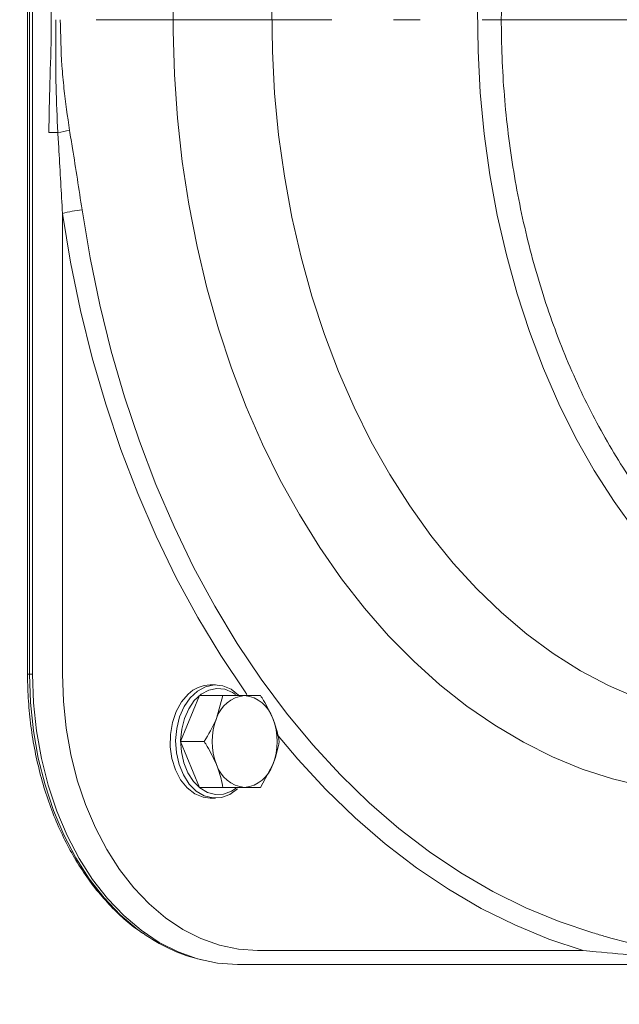
# Model space of a CAD drawing. Units: millimetres. Extents: x 5676 to 9619, y 807 to 5471.
# Drawn here: x 6093 to 6178, y 3710 to 3850 of the extents above; entities that cross this region are included whole.
import ezdxf

# ---------------------------------------------------------------- set-up
doc = ezdxf.new("R2010")
doc.units = ezdxf.units.MM
doc.header["$LTSCALE"] = 10
doc.linetypes.add('AM_DIN_G_W050x2', pattern=[6.875, 4.75, -0.875, 0.375, -0.875])
doc.layers.add('3', color=1, linetype='Continuous')
doc.layers.add('SLD-0', color=7, linetype='Continuous')

msp = doc.modelspace()

# ---------------------------------------------------------------- linework, layer by layer
at = {"color": 7, "linetype": 'Continuous', "lineweight": 9}
for p, q in [((6120.13, 3755.63), (6120.9, 3755.63)), ((6120.13, 3755.63), (6120.9, 3755.63)), ((6120.13, 3755.63), (6120.9, 3755.63)), ((6115.95, 3747.63), (6118.6, 3754.13)), ((6115.95, 3747.63), (6118.6, 3754.13)), ((6115.95, 3747.63), (6118.6, 3754.13)), ((6118.6, 3754.13), (6121.94, 3754.13)), ((6118.6, 3754.13), (6121.94, 3754.13)), ((6118.6, 3754.13), (6121.94, 3754.13)), ((6121.94, 3754.13), (6121.02, 3750.88)), ((6121.94, 3754.13), (6121.02, 3750.88)), ((6121.94, 3754.13), (6121.02, 3750.88)), ((6127.25, 3754.13), (6125, 3754.13)), ((6127.25, 3754.13), (6125, 3754.13)), ((6127.25, 3754.13), (6125, 3754.13)), ((6115.95, 3747.63), (6119.29, 3747.63)), ((6118.6, 3741.13), (6115.95, 3747.63)), ((6115.95, 3747.63), (6119.29, 3747.63)), ((6118.6, 3741.13), (6115.95, 3747.63)), ((6115.95, 3747.63), (6119.29, 3747.63)), ((6118.6, 3741.13), (6115.95, 3747.63)), ((6127.25, 3741.13), (6128.99, 3744.38)), ((6127.25, 3741.13), (6128.99, 3744.38)), ((6127.25, 3741.13), (6128.99, 3744.38)), ((6118.6, 3741.13), (6121.94, 3741.13)), ((6118.6, 3741.13), (6121.94, 3741.13)), ((6118.6, 3741.13), (6121.94, 3741.13)), ((6121.94, 3741.13), (6125, 3741.13)), ((6121.94, 3741.13), (6125, 3741.13)), ((6121.94, 3741.13), (6125, 3741.13)), ((6120.9, 3739.63), (6120.13, 3739.63)), ((6120.9, 3739.63), (6120.13, 3739.63)), ((6120.9, 3739.63), (6120.13, 3739.63))]:
    msp.add_line(p, q, dxfattribs=at)
at = {"color": 7, "linetype": 'Continuous', "lineweight": 9, "flags": 128}
for points in [[(6124.15, 3754.19), (6123.09, 3755.01), (6121.91, 3755.5), (6120.69, 3755.63), (6119.48, 3755.38), (6118.34, 3754.76), (6117.32, 3753.82), (6116.46, 3752.58), (6115.81, 3751.12), (6115.4, 3749.49), (6115.25, 3747.77), (6115.36, 3746.05), (6115.73, 3744.4), (6116.34, 3742.9), (6117.17, 3741.62), (6118.17, 3740.63), (6119.3, 3739.96), (6120.5, 3739.65), (6121.72, 3739.72), (6122.91, 3740.15), (6124, 3740.94), (6124, 3740.94)], [(6124.15, 3754.19), (6123.09, 3755.01), (6121.91, 3755.5), (6120.69, 3755.63), (6119.48, 3755.38), (6118.34, 3754.76), (6117.32, 3753.82), (6116.46, 3752.58), (6115.81, 3751.12), (6115.4, 3749.49), (6115.25, 3747.77), (6115.36, 3746.05), (6115.73, 3744.4), (6116.34, 3742.9), (6117.17, 3741.62), (6118.17, 3740.63), (6119.3, 3739.96), (6120.5, 3739.65), (6121.72, 3739.72), (6122.91, 3740.15), (6124, 3740.94), (6124, 3740.94)], [(6124.15, 3754.19), (6123.09, 3755.01), (6121.91, 3755.5), (6120.69, 3755.63), (6119.48, 3755.38), (6118.34, 3754.76), (6117.32, 3753.82), (6116.46, 3752.58), (6115.81, 3751.12), (6115.4, 3749.49), (6115.25, 3747.77), (6115.36, 3746.05), (6115.73, 3744.4), (6116.34, 3742.9), (6117.17, 3741.62), (6118.17, 3740.63), (6119.3, 3739.96), (6120.5, 3739.65), (6121.72, 3739.72), (6122.91, 3740.15), (6124, 3740.94), (6124, 3740.94)], [(6117.03, 3754.33), (6116.09, 3753.23), (6115.33, 3751.87), (6114.8, 3750.32), (6114.51, 3748.63), (6114.49, 3746.9), (6114.73, 3745.21), (6115.23, 3743.63), (6115.95, 3742.23), (6116.87, 3741.09), (6117.94, 3740.25), (6119.12, 3739.76), (6120.13, 3739.63)], [(6117.03, 3754.33), (6116.09, 3753.23), (6115.33, 3751.87), (6114.8, 3750.32), (6114.51, 3748.63), (6114.49, 3746.9), (6114.73, 3745.21), (6115.23, 3743.63), (6115.95, 3742.23), (6116.87, 3741.09), (6117.94, 3740.25), (6119.12, 3739.76), (6120.13, 3739.63)], [(6117.03, 3754.33), (6116.09, 3753.23), (6115.33, 3751.87), (6114.8, 3750.32), (6114.51, 3748.63), (6114.49, 3746.9), (6114.73, 3745.21), (6115.23, 3743.63), (6115.95, 3742.23), (6116.87, 3741.09), (6117.94, 3740.25), (6119.12, 3739.76), (6120.13, 3739.63)], [(6123.79, 3741.04), (6123.14, 3740.62), (6122.03, 3740.21), (6120.88, 3740.15), (6119.75, 3740.44), (6118.69, 3741.07), (6117.75, 3742), (6116.98, 3743.2), (6116.41, 3744.6), (6116.06, 3746.15), (6115.95, 3747.76), (6116.1, 3749.37), (6116.48, 3750.9), (6117.09, 3752.27), (6117.89, 3753.43), (6118.85, 3754.32), (6119.93, 3754.89), (6121.06, 3755.13), (6122.2, 3755.01), (6123.3, 3754.55), (6123.73, 3754.27)], [(6123.79, 3741.04), (6123.14, 3740.62), (6122.03, 3740.21), (6120.88, 3740.15), (6119.75, 3740.44), (6118.69, 3741.07), (6117.75, 3742), (6116.98, 3743.2), (6116.41, 3744.6), (6116.06, 3746.15), (6115.95, 3747.76), (6116.1, 3749.37), (6116.48, 3750.9), (6117.09, 3752.27), (6117.89, 3753.43), (6118.85, 3754.32), (6119.93, 3754.89), (6121.06, 3755.13), (6122.2, 3755.01), (6123.3, 3754.55), (6123.73, 3754.27)], [(6123.79, 3741.04), (6123.14, 3740.62), (6122.03, 3740.21), (6120.88, 3740.15), (6119.75, 3740.44), (6118.69, 3741.07), (6117.75, 3742), (6116.98, 3743.2), (6116.41, 3744.6), (6116.06, 3746.15), (6115.95, 3747.76), (6116.1, 3749.37), (6116.48, 3750.9), (6117.09, 3752.27), (6117.89, 3753.43), (6118.85, 3754.32), (6119.93, 3754.89), (6121.06, 3755.13), (6122.2, 3755.01), (6123.3, 3754.55), (6123.73, 3754.27)]]:
    msp.add_lwpolyline(points, dxfattribs=at)
at = {"color": 7, "linetype": 'Continuous', "lineweight": 9}
for centre, radius, start, end in [((6120.21, 3751.1), 4.53, 91.095, 134.5697), ((6120.21, 3751.1), 4.53, 91.095, 134.5697), ((6120.21, 3751.1), 4.53, 91.0954, 134.5687), ((6125.44, 3749.54), 4.61, 95.3927, 163.0703), ((6125.44, 3749.54), 4.61, 95.3927, 163.0703), ((6125.44, 3749.54), 4.61, 95.393, 163.0704), ((6124.57, 3749.54), 4.61, 16.9297, 84.6073), ((6124.57, 3749.54), 4.61, 16.9297, 84.6073), ((6124.57, 3749.54), 4.61, 16.9302, 84.6068), ((6129.24, 3747.63), 8.84, 158.419, 201.581), ((6129.24, 3747.63), 8.84, 158.419, 201.581), ((6129.24, 3747.63), 8.84, 158.4189, 201.5811), ((6120.77, 3747.63), 8.84, 338.419, 21.581), ((6120.77, 3747.63), 8.84, 338.419, 21.581), ((6120.77, 3747.63), 8.84, 338.4189, 21.5811), ((6125.44, 3745.73), 4.61, 196.9297, 264.6073), ((6125.44, 3745.73), 4.61, 196.9297, 264.6073), ((6125.44, 3745.73), 4.61, 196.9289, 264.6076), ((6124.57, 3745.73), 4.61, 275.3927, 343.0703), ((6124.57, 3745.73), 4.61, 275.3927, 343.0703), ((6124.57, 3745.73), 4.61, 275.3925, 343.0705)]:
    msp.add_arc(centre, radius, start, end, dxfattribs=at)
for points, knots in [([(6125, 3754.13), (6124.94, 3754.13), (6124.04, 3754.13), (6122.95, 3754.13), (6121.94, 3754.13)], [0, 0, 0, 0, 0.070215, 1, 1, 1, 1]), ([(6125, 3754.13), (6124.94, 3754.13), (6124.04, 3754.13), (6122.95, 3754.13), (6121.94, 3754.13)], [0, 0, 0, 0, 0.070215, 1, 1, 1, 1]), ([(6125, 3754.13), (6124.94, 3754.13), (6124.04, 3754.13), (6122.95, 3754.13), (6121.94, 3754.13)], [0, 0, 0, 0, 0.070202, 1, 1, 1, 1]), ([(6128.99, 3750.88), (6128.58, 3751.75), (6128.07, 3752.85), (6127.39, 3753.9), (6127.25, 3754.13)], [0, 0, 0, 0, 0.784106, 1, 1, 1, 1]), ([(6128.99, 3750.88), (6128.58, 3751.75), (6128.07, 3752.85), (6127.39, 3753.9), (6127.25, 3754.13)], [0, 0, 0, 0, 0.7841057, 1, 1, 1, 1]), ([(6128.99, 3750.88), (6128.58, 3751.75), (6128.07, 3752.85), (6127.39, 3753.9), (6127.25, 3754.13)], [0, 0, 0, 0, 0.7841, 1, 1, 1, 1]), ([(6121.02, 3750.88), (6120.99, 3750.81), (6120.54, 3749.71), (6119.89, 3748.63), (6119.29, 3747.63)], [0, 0, 0, 0, 0.0702148, 1, 1, 1, 1]), ([(6121.02, 3750.88), (6120.99, 3750.81), (6120.54, 3749.71), (6119.89, 3748.63), (6119.29, 3747.63)], [0, 0, 0, 0, 0.070215, 1, 1, 1, 1]), ([(6121.02, 3750.88), (6120.99, 3750.81), (6120.54, 3749.71), (6119.89, 3748.63), (6119.29, 3747.63)], [0, 0, 0, 0, 0.0702194, 1, 1, 1, 1]), ([(6129.9, 3747.63), (6129.73, 3748.45), (6129.52, 3749.52), (6129.09, 3750.62), (6128.99, 3750.88)], [0, 0, 0, 0, 0.764304, 1, 1, 1, 1]), ([(6129.9, 3747.63), (6129.73, 3748.45), (6129.52, 3749.52), (6129.09, 3750.62), (6128.99, 3750.88)], [0, 0, 0, 0, 0.764304, 1, 1, 1, 1]), ([(6129.9, 3747.63), (6129.73, 3748.45), (6129.52, 3749.52), (6129.09, 3750.62), (6128.99, 3750.88)], [0, 0, 0, 0, 0.764303, 1, 1, 1, 1]), ([(6119.29, 3747.63), (6119.43, 3747.4), (6120.11, 3746.35), (6120.62, 3745.25), (6121.02, 3744.38)], [0, 0, 0, 0, 0.215894, 1, 1, 1, 1]), ([(6119.29, 3747.63), (6119.43, 3747.4), (6120.11, 3746.35), (6120.62, 3745.25), (6121.02, 3744.38)], [0, 0, 0, 0, 0.215894, 1, 1, 1, 1]), ([(6119.29, 3747.63), (6119.43, 3747.4), (6120.11, 3746.35), (6120.62, 3745.25), (6121.02, 3744.38)], [0, 0, 0, 0, 0.2158956, 1, 1, 1, 1]), ([(6128.99, 3744.38), (6129.02, 3744.46), (6129.46, 3745.56), (6129.69, 3746.63), (6129.9, 3747.63)], [0, 0, 0, 0, 0.070215, 1, 1, 1, 1]), ([(6128.99, 3744.38), (6129.02, 3744.46), (6129.46, 3745.56), (6129.69, 3746.63), (6129.9, 3747.63)], [0, 0, 0, 0, 0.070215, 1, 1, 1, 1]), ([(6128.99, 3744.38), (6129.02, 3744.46), (6129.46, 3745.56), (6129.69, 3746.63), (6129.9, 3747.63)], [0, 0, 0, 0, 0.07021, 1, 1, 1, 1]), ([(6121.02, 3744.38), (6121.13, 3744.12), (6121.55, 3743.02), (6121.77, 3741.95), (6121.94, 3741.13)], [0, 0, 0, 0, 0.2356956, 1, 1, 1, 1]), ([(6121.02, 3744.38), (6121.13, 3744.12), (6121.55, 3743.02), (6121.77, 3741.95), (6121.94, 3741.13)], [0, 0, 0, 0, 0.2356956, 1, 1, 1, 1]), ([(6121.02, 3744.38), (6121.13, 3744.12), (6121.55, 3743.02), (6121.77, 3741.95), (6121.94, 3741.13)], [0, 0, 0, 0, 0.2357013, 1, 1, 1, 1]), ([(6125, 3741.13), (6125.07, 3741.13), (6125.96, 3741.13), (6126.63, 3741.13), (6127.25, 3741.13)], [0, 0, 0, 0, 0.070215, 1, 1, 1, 1]), ([(6125, 3741.13), (6125.07, 3741.13), (6125.96, 3741.13), (6126.63, 3741.13), (6127.25, 3741.13)], [0, 0, 0, 0, 0.070215, 1, 1, 1, 1]), ([(6125, 3741.13), (6125.07, 3741.13), (6125.96, 3741.13), (6126.63, 3741.13), (6127.25, 3741.13)], [0, 0, 0, 0, 0.070218, 1, 1, 1, 1]), ([(6236.91, 3685.84), (6236.5, 3685.64), (6234.75, 3684.81), (6231.42, 3683.55), (6226.94, 3682.06), (6222.24, 3680.81), (6217.34, 3679.78), (6212.25, 3678.97), (6206.98, 3678.39), (6201.53, 3678.03), (6195.92, 3677.89), (6190.15, 3677.98), (6184.23, 3678.29), (6178.17, 3678.83), (6171.98, 3679.59), (6165.67, 3680.57), (6159.24, 3681.77), (6152.72, 3683.19), (6146.11, 3684.83), (6139.42, 3686.68), (6132.65, 3688.73), (6125.83, 3691), (6118.96, 3693.47), (6112.04, 3696.14), (6105.1, 3699), (6098.14, 3702.06), (6091.18, 3705.3), (6084.22, 3708.72), (6077.27, 3712.32), (6070.35, 3716.09), (6063.46, 3720.02), (6057.47, 3723.59), (6053.8, 3725.88), (6052.39, 3726.76)], [0, 0, 0, 0, 0.010159, 0.043491, 0.076849, 0.110231, 0.143631, 0.177046, 0.210472, 0.243905, 0.277343, 0.310783, 0.344224, 0.377664, 0.411102, 0.444538, 0.477971, 0.511401, 0.544828, 0.578252, 0.611674, 0.645093, 0.678509, 0.711923, 0.745335, 0.778744, 0.812152, 0.845559, 0.878963, 0.912367, 0.94577, 0.979171, 1, 1, 1, 1])]:
    msp.add_open_spline(points, degree=3, knots=knots, dxfattribs=at)
at = {"layer": '3', "linetype": 'Continuous', "lineweight": 9}
for p, q in [((6094.31, 3757.13), (6094.31, 3942.13)), ((6094.31, 3757.13), (6094.31, 3942.13)), ((6094.31, 3757.13), (6094.31, 3942.13)), ((6094.58, 3757.13), (6094.58, 3942.13)), ((6095.02, 3757.13), (6095.02, 3942.13)), ((6095.02, 3757.13), (6095.02, 3942.13)), ((6095.02, 3757.13), (6095.02, 3942.13)), ((6098.58, 3833.68), (6097.32, 3833.68)), ((6099.24, 3757.13), (6099.24, 3822.25)), ((6094.58, 3757.13), (6094.31, 3757.13)), ((6095.02, 3757.13), (6094.58, 3757.13)), ((6172.89, 3718.1), (6126.84, 3718.1)), ((6118.9, 3716.77), (6118.38, 3716.91)), ((6118.9, 3716.77), (6118.38, 3716.91)), ((6118.9, 3716.77), (6118.38, 3716.91)), ((6254.83, 3716.13), (6124.01, 3716.13)), ((6254.83, 3716.13), (6124.01, 3716.13)), ((6254.83, 3716.13), (6124.01, 3716.13))]:
    msp.add_line(p, q, dxfattribs=at)
at = {"layer": '3', "linetype": 'Continuous', "lineweight": 9, "flags": 128}
for points in [[(6114.94, 3854.28), (6114.88, 3848.08), (6115.07, 3841.9), (6115.5, 3835.73), (6116.18, 3829.61), (6117.1, 3823.56), (6118.27, 3817.59), (6119.67, 3811.72), (6121.3, 3805.97), (6123.16, 3800.37), (6125.24, 3794.92), (6127.54, 3789.65), (6130.04, 3784.56), (6132.74, 3779.69), (6135.64, 3775.04), (6138.71, 3770.63), (6141.96, 3766.47), (6145.36, 3762.58), (6148.92, 3758.97), (6152.62, 3755.65), (6156.44, 3752.63), (6160.38, 3749.92), (6164.42, 3747.53), (6168.55, 3745.47), (6172.75, 3743.74), (6177.02, 3742.35), (6181.34, 3741.3)], [(6180.46, 3753.79), (6176.44, 3755.54), (6172.5, 3757.63), (6168.66, 3760.05), (6164.93, 3762.79), (6161.32, 3765.84), (6157.84, 3769.19), (6154.51, 3772.83), (6151.35, 3776.75), (6148.35, 3780.92), (6145.53, 3785.34), (6142.91, 3789.99), (6140.49, 3794.86), (6138.28, 3799.92), (6136.29, 3805.16), (6134.52, 3810.55), (6132.98, 3816.09), (6131.68, 3821.75), (6130.62, 3827.51), (6129.81, 3833.34), (6129.25, 3839.24), (6128.93, 3845.17), (6128.87, 3851.12)], [(6157.94, 3851.11), (6158.01, 3845.21), (6158.32, 3839.33), (6158.88, 3833.49), (6159.68, 3827.7), (6160.73, 3822), (6162.02, 3816.39), (6163.54, 3810.9), (6165.3, 3805.55), (6167.27, 3800.36), (6169.46, 3795.34), (6171.86, 3790.52), (6174.46, 3785.91), (6177.25, 3781.53), (6180.22, 3777.39), (6183.36, 3773.51), (6186.66, 3769.9), (6190.11, 3766.58), (6193.68, 3763.56), (6197.39, 3760.84), (6201.19, 3758.44), (6204.22, 3756.81)], [(6099.24, 3822.25), (6100.39, 3815.35), (6101.8, 3808.55), (6103.45, 3801.86), (6105.36, 3795.31), (6107.5, 3788.91), (6109.88, 3782.68), (6112.49, 3776.63), (6115.33, 3770.78), (6118.37, 3765.16), (6121.62, 3759.77), (6125.07, 3754.63), (6125.31, 3754.29)], [(6174.26, 3720.59), (6169.48, 3722.19), (6164.76, 3724.14), (6160.12, 3726.44), (6155.57, 3729.08), (6151.13, 3732.06), (6146.81, 3735.36), (6142.61, 3738.98), (6138.56, 3742.91), (6134.66, 3747.14), (6130.92, 3751.65), (6127.35, 3756.43), (6123.97, 3761.48), (6120.78, 3766.76), (6117.79, 3772.28), (6115.02, 3778.01), (6112.45, 3783.95), (6110.12, 3790.06), (6108.01, 3796.34), (6106.15, 3802.77), (6104.52, 3809.33), (6103.14, 3816), (6102.01, 3822.77)], [(6110.64, 3720.52), (6109.86, 3721.09), (6107.42, 3723.15), (6105.15, 3725.54), (6103.04, 3728.24), (6101.14, 3731.21), (6099.45, 3734.43), (6097.99, 3737.87), (6096.78, 3741.49), (6095.82, 3745.27), (6095.14, 3749.16), (6094.72, 3753.13), (6094.58, 3757.13)], [(6095.02, 3757.13), (6095.16, 3753.11), (6095.58, 3749.13), (6096.27, 3745.23), (6097.23, 3741.44), (6098.45, 3737.81), (6099.91, 3734.35), (6101.6, 3731.12), (6103.51, 3728.14), (6105.62, 3725.44), (6107.91, 3723.04), (6110.35, 3720.97), (6112.92, 3719.25), (6115.6, 3717.9), (6118.36, 3716.92), (6121.17, 3716.33), (6124.01, 3716.13)], [(6095.02, 3757.13), (6095.16, 3753.11), (6095.58, 3749.13), (6096.27, 3745.23), (6097.23, 3741.44), (6098.45, 3737.81), (6099.91, 3734.35), (6101.6, 3731.12), (6103.51, 3728.14), (6105.62, 3725.44), (6107.91, 3723.04), (6110.35, 3720.97), (6112.92, 3719.25), (6115.6, 3717.9), (6118.36, 3716.92), (6121.17, 3716.33), (6124.01, 3716.13)], [(6095.02, 3757.13), (6095.16, 3753.11), (6095.58, 3749.13), (6096.27, 3745.23), (6097.23, 3741.44), (6098.45, 3737.81), (6099.91, 3734.35), (6101.6, 3731.12), (6103.51, 3728.14), (6105.62, 3725.44), (6107.91, 3723.04), (6110.35, 3720.97), (6112.92, 3719.25), (6115.6, 3717.9), (6118.36, 3716.92), (6121.17, 3716.33), (6124.01, 3716.13)], [(6126.84, 3718.1), (6124.14, 3718.28), (6121.46, 3718.85), (6118.83, 3719.78), (6116.28, 3721.07), (6113.83, 3722.71), (6111.51, 3724.68), (6109.33, 3726.96), (6107.33, 3729.53), (6105.51, 3732.37), (6103.89, 3735.45), (6102.5, 3738.73), (6101.34, 3742.19), (6100.43, 3745.8), (6099.77, 3749.52), (6099.37, 3753.31), (6099.24, 3757.13)], [(6129.53, 3748.72), (6132.52, 3745.15), (6136.5, 3740.85), (6140.63, 3736.84), (6144.9, 3733.15), (6149.31, 3729.78), (6153.84, 3726.75), (6158.47, 3724.05), (6163.2, 3721.71), (6168.01, 3719.72), (6172.89, 3718.1)]]:
    msp.add_lwpolyline(points, dxfattribs=at)
at = {"layer": '3', "linetype": 'Continuous', "lineweight": 9}
for centre, radius, start, end in [((6109.85, 3778.45), 56.36, 99.8149, 101.5328), ((6103.81, 3805.55), 17.31, 95.9521, 105.2995), ((6124.27, 3739.62), 23.46, 234.4767, 255.4685), ((6124.27, 3739.62), 23.46, 234.4767, 255.4685), ((6124.27, 3739.62), 23.46, 234.4764, 255.4692)]:
    msp.add_arc(centre, radius, start, end, dxfattribs=at)
for points, knots in [([(6205.1, 3938.18), (6204.8, 3938.04), (6203.3, 3937.31), (6200.65, 3935.71), (6197.19, 3933.36), (6193.83, 3930.72), (6190.59, 3927.81), (6187.47, 3924.63), (6184.48, 3921.21), (6181.64, 3917.55), (6178.95, 3913.66), (6176.42, 3909.55), (6174.06, 3905.24), (6171.89, 3900.75), (6169.9, 3896.09), (6168.1, 3891.27), (6166.5, 3886.31), (6165.11, 3881.22), (6163.93, 3876.03), (6162.96, 3870.75), (6162.2, 3865.4), (6161.67, 3860), (6161.36, 3854.56), (6161.27, 3849.11), (6161.4, 3843.66), (6161.76, 3838.23), (6162.33, 3832.83), (6163.13, 3827.49), (6164.14, 3822.23), (6165.36, 3817.06), (6166.79, 3812), (6168.43, 3807.07), (6170.26, 3802.28), (6172.29, 3797.64), (6174.5, 3793.19), (6176.89, 3788.92), (6179.45, 3784.85), (6182.16, 3781.01), (6185.03, 3777.39), (6188.04, 3774.02), (6191.18, 3770.89), (6194.45, 3768.03), (6197.82, 3765.47), (6200.31, 3763.75), (6201.69, 3762.97), (6201.89, 3762.86)], [0, 0, 0, 0, 0.005952, 0.030171, 0.054373, 0.078562, 0.102738, 0.126903, 0.151061, 0.175212, 0.199359, 0.223503, 0.247645, 0.271786, 0.295926, 0.320067, 0.344208, 0.368349, 0.392491, 0.416634, 0.440778, 0.464922, 0.489066, 0.513211, 0.537356, 0.5615, 0.585644, 0.609786, 0.633928, 0.658069, 0.682208, 0.706346, 0.730483, 0.754619, 0.778754, 0.802888, 0.827022, 0.851157, 0.875293, 0.899432, 0.923576, 0.947726, 0.971885, 0.996054, 1, 1, 1, 1]), ([(6205.1, 3938.18), (6204.8, 3938.04), (6203.3, 3937.31), (6200.65, 3935.71), (6197.19, 3933.36), (6193.83, 3930.72), (6190.59, 3927.81), (6187.47, 3924.63), (6184.48, 3921.21), (6181.64, 3917.55), (6178.95, 3913.66), (6176.42, 3909.55), (6174.06, 3905.24), (6171.89, 3900.75), (6169.9, 3896.09), (6168.1, 3891.27), (6166.5, 3886.31), (6165.11, 3881.22), (6163.93, 3876.03), (6162.96, 3870.75), (6162.2, 3865.4), (6161.67, 3860), (6161.36, 3854.56), (6161.27, 3849.11), (6161.4, 3843.66), (6161.76, 3838.23), (6162.33, 3832.83), (6163.13, 3827.49), (6164.14, 3822.23), (6165.36, 3817.06), (6166.79, 3812), (6168.43, 3807.07), (6170.26, 3802.28), (6172.29, 3797.64), (6174.5, 3793.19), (6176.89, 3788.92), (6179.45, 3784.85), (6182.16, 3781.01), (6185.03, 3777.39), (6188.04, 3774.02), (6191.18, 3770.89), (6194.45, 3768.03), (6197.82, 3765.47), (6200.31, 3763.75), (6201.69, 3762.97), (6201.89, 3762.86)], [0, 0, 0, 0, 0.0059523, 0.0301707, 0.0543733, 0.0785617, 0.1027377, 0.1269035, 0.1510611, 0.1752124, 0.1993592, 0.223503, 0.2476448, 0.2717857, 0.2959262, 0.3200667, 0.3442076, 0.3683491, 0.3924914, 0.4166343, 0.4407779, 0.464922, 0.4890665, 0.5132111, 0.5373556, 0.5614999, 0.5856435, 0.6097864, 0.6339282, 0.6580689, 0.6822084, 0.7063465, 0.7304833, 0.7546189, 0.7787536, 0.8028878, 0.8270219, 0.8511566, 0.875293, 0.8994322, 0.9235759, 0.947726, 0.9718845, 0.9960538, 1, 1, 1, 1]), ([(6205.1, 3938.18), (6204.8, 3938.04), (6203.3, 3937.31), (6200.65, 3935.71), (6197.19, 3933.36), (6193.83, 3930.72), (6190.59, 3927.81), (6187.47, 3924.63), (6184.48, 3921.21), (6181.64, 3917.55), (6178.95, 3913.66), (6176.42, 3909.55), (6174.06, 3905.24), (6171.89, 3900.75), (6169.9, 3896.09), (6168.1, 3891.27), (6166.5, 3886.31), (6165.11, 3881.22), (6163.93, 3876.03), (6162.96, 3870.75), (6162.2, 3865.4), (6161.67, 3860), (6161.36, 3854.56), (6161.27, 3849.11), (6161.4, 3843.66), (6161.76, 3838.23), (6162.33, 3832.83), (6163.13, 3827.49), (6164.14, 3822.23), (6165.36, 3817.06), (6166.79, 3812), (6168.43, 3807.07), (6170.26, 3802.28), (6172.29, 3797.64), (6174.5, 3793.19), (6176.89, 3788.92), (6179.45, 3784.85), (6182.16, 3781.01), (6185.03, 3777.39), (6188.04, 3774.02), (6191.18, 3770.89), (6194.45, 3768.03), (6197.82, 3765.47), (6200.31, 3763.75), (6201.69, 3762.97), (6201.89, 3762.86)], [0, 0, 0, 0, 0.0059525, 0.0301707, 0.0543734, 0.0785618, 0.1027378, 0.1269036, 0.1510611, 0.1752125, 0.1993593, 0.2235031, 0.247645, 0.2717858, 0.2959264, 0.3200667, 0.3442077, 0.3683492, 0.3924914, 0.4166343, 0.440778, 0.4649221, 0.4890666, 0.5132112, 0.5373557, 0.5614999, 0.5856437, 0.6097864, 0.6339283, 0.6580689, 0.6822086, 0.7063467, 0.7304835, 0.7546191, 0.7787537, 0.802888, 0.8270219, 0.8511568, 0.8752931, 0.8994323, 0.9235761, 0.947726, 0.9718847, 0.9960539, 1, 1, 1, 1]), ([(6097.32, 3865.59), (6097.32, 3865.34), (6097.32, 3863.51), (6097.43, 3858.95), (6097.66, 3853.41), (6097.68, 3846.93), (6097.43, 3840.86), (6097.36, 3836.01), (6097.32, 3833.68)], [0, 0, 0, 0, 0.023497, 0.171977, 0.428538, 0.544596, 0.780559, 1, 1, 1, 1]), ([(6098.29, 3849.63), (6098.29, 3848.63), (6098.29, 3845.47), (6098.29, 3840.15), (6098.49, 3835.84), (6098.58, 3833.68)], [0, 0, 0, 0, 0.187961, 0.593845, 1, 1, 1, 1]), ([(6100.25, 3833.99), (6099.96, 3835.97), (6099.52, 3839), (6099.05, 3844.22), (6098.98, 3847.47), (6098.93, 3849.63)], [0, 0, 0, 0, 0.381397, 0.586352, 1, 1, 1, 1]), ([(6098.58, 3833.68), (6098.64, 3832.81), (6098.88, 3829), (6099.08, 3825.19), (6099.24, 3822.25)], [0, 0, 0, 0, 0.2275953, 1, 1, 1, 1]), ([(6102.01, 3822.77), (6101.57, 3825.65), (6101, 3829.39), (6100.38, 3833.14), (6100.25, 3833.99)], [0, 0, 0, 0, 0.772865, 1, 1, 1, 1]), ([(6110.43, 3720.64), (6110.25, 3720.76), (6109.29, 3721.38), (6107.65, 3722.79), (6105.54, 3724.87), (6103.57, 3727.22), (6101.76, 3729.79), (6100.12, 3732.58), (6098.67, 3735.56), (6097.4, 3738.7), (6096.35, 3741.99), (6095.5, 3745.4), (6094.87, 3748.89), (6094.46, 3752.45), (6094.32, 3755.21), (6094.31, 3756.77), (6094.31, 3757.13)], [0, 0, 0, 0, 0.018243, 0.097521, 0.177014, 0.256679, 0.336468, 0.416338, 0.496254, 0.576192, 0.65613, 0.736062, 0.815986, 0.895904, 0.975817, 1, 1, 1, 1]), ([(6110.43, 3720.64), (6110.25, 3720.76), (6109.29, 3721.38), (6107.65, 3722.79), (6105.54, 3724.87), (6103.57, 3727.22), (6101.76, 3729.79), (6100.12, 3732.58), (6098.67, 3735.56), (6097.4, 3738.7), (6096.35, 3741.99), (6095.5, 3745.4), (6094.87, 3748.89), (6094.46, 3752.45), (6094.32, 3755.21), (6094.31, 3756.77), (6094.31, 3757.13)], [0, 0, 0, 0, 0.018243, 0.097521, 0.177014, 0.256679, 0.336468, 0.416338, 0.496254, 0.576192, 0.65613, 0.736062, 0.815986, 0.895904, 0.975817, 1, 1, 1, 1]), ([(6110.43, 3720.64), (6110.25, 3720.76), (6109.29, 3721.38), (6107.65, 3722.79), (6105.54, 3724.87), (6103.57, 3727.22), (6101.76, 3729.79), (6100.12, 3732.58), (6098.67, 3735.56), (6097.4, 3738.7), (6096.35, 3741.99), (6095.5, 3745.4), (6094.87, 3748.89), (6094.46, 3752.45), (6094.32, 3755.21), (6094.31, 3756.77), (6094.31, 3757.13)], [0, 0, 0, 0, 0.018244, 0.097521, 0.177014, 0.256679, 0.336468, 0.416339, 0.496255, 0.576191, 0.65613, 0.736063, 0.815986, 0.895904, 0.975817, 1, 1, 1, 1]), ([(6181.9, 3718.51), (6179.97, 3719.01), (6177.48, 3719.65), (6174.86, 3720.42), (6174.26, 3720.59)], [0, 0, 0, 0, 0.772198, 1, 1, 1, 1]), ([(6172.89, 3718.1), (6173.5, 3718.04), (6176.19, 3717.77), (6178.81, 3717.54), (6180.83, 3717.36)], [0, 0, 0, 0, 0.227348, 1, 1, 1, 1])]:
    msp.add_open_spline(points, degree=3, knots=knots, dxfattribs=at)
at = {"layer": 'SLD-0', "color": 1, "linetype": 'AM_DIN_G_W050x2', "lineweight": 9}
msp.add_line((6274.83, 3849.63), (6104.01, 3849.63), dxfattribs=at)

doc.saveas('drawing.dxf')
